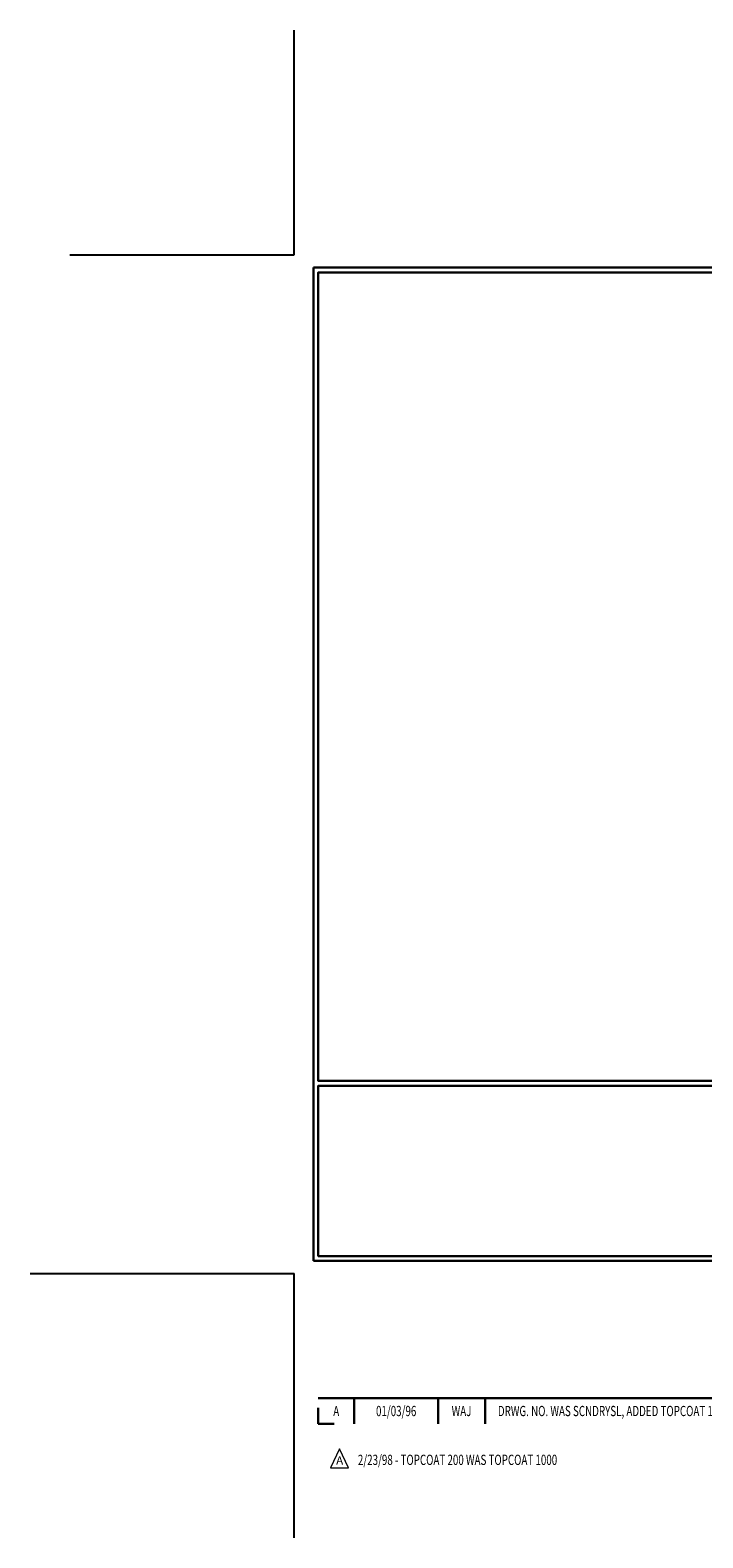
# Model space of a CAD drawing. Extents: x -796 to 2303, y 568 to 5584.
# Drawn here: x -796 to -791, y 5574 to 5584 of the extents above; entities that cross this region are included whole.
import ezdxf
from ezdxf.enums import TextEntityAlignment as Align

# ---------------------------------------------------------------- set-up
doc = ezdxf.new("R2010")
doc.units = 0
doc.header["$LTSCALE"] = 3
doc.header["$MEASUREMENT"] = 0
doc.layers.get('DEFPOINTS').update_dxf_attribs({"linetype": 'CONTINUOUS'})
for name, color, linetype, lineweight in [('TBLOCK-T3', 241, 'CONTINUOUS', 20), ('TBLOCK-T5', 111, 'CONTINUOUS', 30), ('TEXT - 4', 241, 'CONTINUOUS', 25)]:
    doc.layers.add(name, color=color, linetype=linetype, lineweight=lineweight)
doc.styles.add('ROMANC', font='ROMANC.shx', dxfattribs={"width": 0.7, "height": 3.2})

msp = doc.modelspace()

# ---------------------------------------------------------------- linework, layer by layer
at = {"layer": 'DEFPOINTS'}
for p, q in [((-794.01943, 5582.59833), (-794.01943, 5584.1083)), ((-795.5294, 5582.59833), (-794.01943, 5582.59833)), ((-795.79587, 5575.74736), (-794.01943, 5575.74736)), ((-795.5294, 5575.74736), (-794.01943, 5575.74736)), ((-794.01943, 5573.97092), (-794.01943, 5575.74736)), ((-794.01943, 5574.23739), (-794.01943, 5575.74736))]:
    msp.add_line(p, q, dxfattribs=at)
at = {"layer": 'TBLOCK-T3'}
for p, q in [((-793.71359, 5574.56921), (-793.77411, 5574.44154)), ((-793.65306, 5574.44154), (-793.71359, 5574.56921)), ((-793.77411, 5574.44154), (-793.65306, 5574.44154))]:
    msp.add_line(p, q, dxfattribs=at)
at = {"layer": 'TBLOCK-T5'}
for p, q in [((-793.89, 5575.83364), (-793.89, 5582.51204)), ((-793.89, 5582.51204), (-785.01135, 5582.51204)), ((-793.89, 5575.83364), (-785.01135, 5575.83364)), ((-793.85778, 5574.90999), (-789.49834, 5574.90999)), ((-793.61526, 5574.90999), (-793.61526, 5574.73742)), ((-793.05164, 5574.90999), (-793.05164, 5574.73742)), ((-792.73576, 5574.90999), (-792.73576, 5574.73742)), ((-793.85778, 5574.84503), (-793.85778, 5574.73742)), ((-793.85778, 5574.73742), (-793.75016, 5574.73742))]:
    msp.add_line(p, q, dxfattribs=at)
for points in [[(-785.04358, 5577.04291), (-785.04358, 5582.47982), (-793.85778, 5582.47982), (-793.85778, 5577.04291)], [(-789.49834, 5575.86587), (-789.49834, 5577.01069), (-793.85778, 5577.01069), (-793.85778, 5575.86587)]]:
    msp.add_lwpolyline(points, close=True, dxfattribs=at)

# ---------------------------------------------------------------- texts
at = {"layer": 'TEXT - 4', "style": 'ROMANC', "width": 0.7}
for s, height, p in [('A', 0.06903, (-793.73652, 5574.8237)), ('01/03/96', 0.069027, (-793.33345, 5574.8237)), ('WAJ', 0.069027, (-792.8937, 5574.8237))]:
    msp.add_text(s, height=height, dxfattribs=at).set_placement(p, align=Align.MIDDLE_CENTER)
msp.add_text('DRWG. NO. WAS SCNDRYSL, ADDED TOPCOAT 1000', height=0.0690274, dxfattribs=at).set_placement((-792.64925, 5574.8237), align=Align.MIDDLE_LEFT)
at = {"layer": 'TEXT - 4', "style": 'ROMANC'}
msp.add_text('A', height=0.05752, dxfattribs=at).set_placement((-793.71359, 5574.49102), align=Align.MIDDLE_CENTER)
at = {"layer": 'TEXT - 4', "style": 'ROMANC', "width": 0.7}
msp.add_text('2/23/98 - TOPCOAT 200 WAS TOPCOAT 1000', height=0.0690274, dxfattribs=at).set_placement((-793.59092, 5574.46085))

doc.saveas('drawing.dxf')
